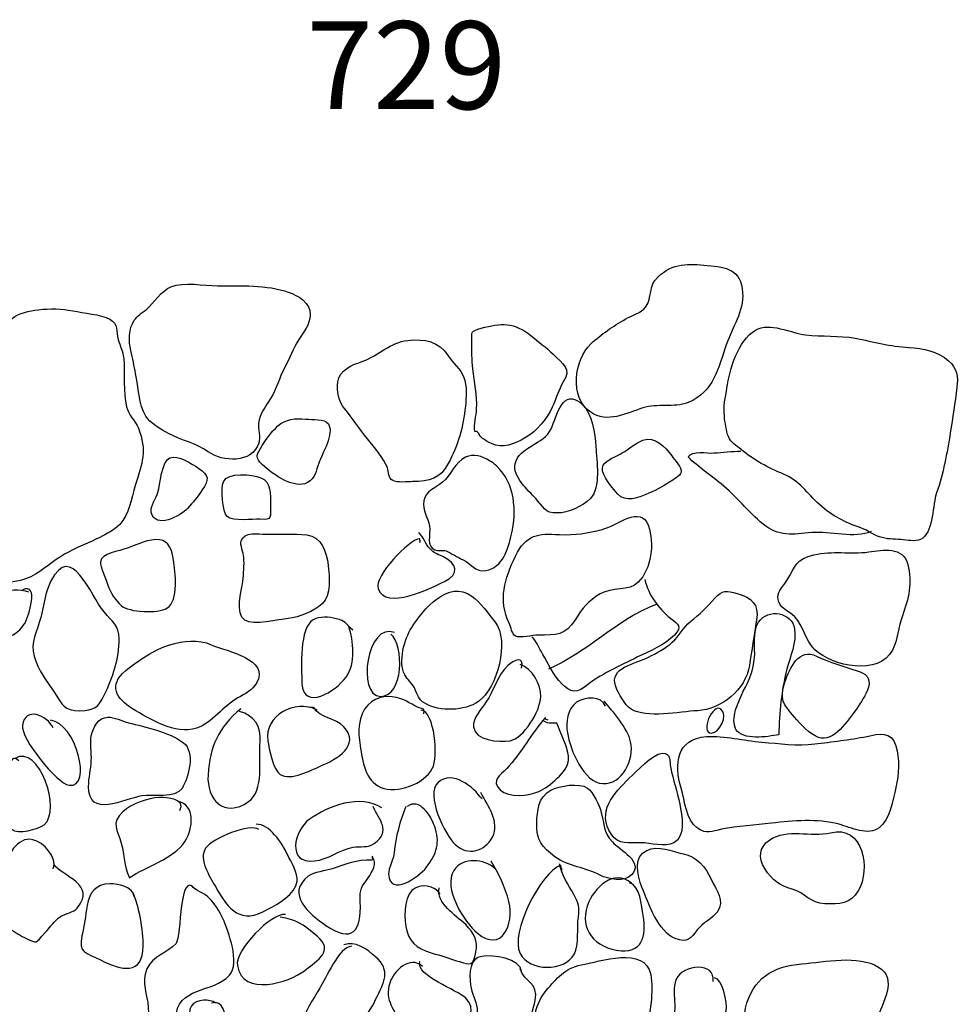
# Model space of a CAD drawing. Extents: x -676 to 898, y -847 to 1150.
# Drawn here: x 296 to 314, y 868 to 886 of the extents above; entities that cross this region are included whole.
import ezdxf

# ---------------------------------------------------------------- set-up
doc = ezdxf.new("R2010")
doc.units = 0
doc.header["$MEASUREMENT"] = 0
doc.layers.add('LAYER_1', color=160, linetype='Continuous')
doc.styles.add('STD', font='txt')

msp = doc.modelspace()

# ---------------------------------------------------------------- linework, layer by layer
at = {"layer": 'LAYER_1', "color": 7}
for points, knots in [([(309.192, 881.375), (308.848, 881.414), (308.545, 881.426), (308.265, 881.159), (308.093, 881.002), (308.163, 880.77), (308.039, 880.598), (307.962, 880.489), (307.774, 880.442), (307.666, 880.375), (307.423, 880.234), (307.216, 880.094), (307.016, 879.91), (306.707, 879.613), (306.601, 878.902), (307.012, 878.628), (307.315, 878.418), (307.685, 878.609), (307.988, 878.711), (308.259, 878.8), (308.561, 878.705), (308.832, 878.813), (309.32, 879.004), (309.399, 879.47), (309.546, 879.893), (309.657, 880.202), (309.874, 880.528), (309.852, 880.865), (309.826, 881.305), (309.552, 881.343), (309.192, 881.375)], [0, 0, 0, 0, 1, 1, 1, 2, 2, 2, 3, 3, 3, 4, 4, 4, 5, 5, 5, 6, 6, 6, 7, 7, 7, 8, 8, 8, 9, 9, 9, 10, 10, 10, 10]), ([(301.767, 880.454), (301.777, 880.671), (301.538, 880.814), (301.356, 880.878), (300.967, 881.015), (300.442, 880.996), (300.031, 880.996), (299.776, 880.996), (299.406, 881.076), (299.161, 880.977), (298.976, 880.904), (298.845, 880.677), (298.695, 880.547), (298.622, 880.489), (298.526, 880.429), (298.475, 880.349), (298.367, 880.19), (298.367, 879.961), (298.412, 879.782), (298.443, 879.642), (298.475, 879.489), (298.501, 879.355), (298.552, 879.106), (298.555, 878.765), (298.689, 878.558), (298.765, 878.434), (298.979, 878.303), (299.113, 878.233), (299.361, 878.1), (299.626, 878.055), (299.858, 877.889), (300.126, 877.698), (300.674, 877.666), (300.802, 878.049), (300.84, 878.169), (300.786, 878.31), (300.799, 878.428), (300.817, 878.596), (300.942, 878.749), (301.025, 878.886), (301.14, 879.062), (301.184, 879.275), (301.283, 879.457), (301.378, 879.629), (301.449, 879.827), (301.551, 879.989), (301.646, 880.142), (301.758, 880.253), (301.767, 880.454)], [0, 0, 0, 0, 1, 1, 1, 2, 2, 2, 3, 3, 3, 4, 4, 4, 5, 5, 5, 6, 6, 6, 7, 7, 7, 8, 8, 8, 9, 9, 9, 10, 10, 10, 11, 11, 11, 12, 12, 12, 13, 13, 13, 14, 14, 14, 15, 15, 15, 16, 16, 16, 16]), ([(298.552, 878.329), (298.491, 878.469), (298.367, 878.584), (298.329, 878.733), (298.262, 878.995), (298.303, 879.361), (298.278, 879.635), (298.262, 879.782), (298.208, 879.861), (298.173, 879.992), (298.134, 880.142), (298.179, 880.282), (298.02, 880.368), (297.841, 880.464), (297.526, 880.483), (297.328, 880.528), (297.115, 880.569), (296.898, 880.572), (296.684, 880.547), (296.506, 880.521), (296.327, 880.489), (296.191, 880.381), (295.971, 880.222), (295.942, 879.935), (295.891, 879.68), (295.808, 879.247), (295.789, 878.813), (295.728, 878.38), (295.694, 878.08), (295.652, 877.762), (295.48, 877.507), (295.251, 877.169), (294.999, 876.876), (294.973, 876.449), (294.957, 876.137), (294.98, 875.735), (295.231, 875.518), (295.4, 875.368), (295.62, 875.349), (295.83, 875.391), (296.105, 875.442), (296.391, 875.454), (296.63, 875.601), (296.844, 875.735), (297.032, 875.91), (297.255, 876.021), (297.446, 876.117), (297.64, 876.194), (297.829, 876.289), (297.956, 876.353), (298.102, 876.423), (298.204, 876.529), (298.38, 876.716), (298.421, 877.016), (298.494, 877.258), (298.625, 877.672), (298.718, 877.915), (298.552, 878.329)], [0, 0, 0, 0, 1, 1, 1, 2, 2, 2, 3, 3, 3, 4, 4, 4, 5, 5, 5, 6, 6, 6, 7, 7, 7, 8, 8, 8, 9, 9, 9, 10, 10, 10, 11, 11, 11, 12, 12, 12, 13, 13, 13, 14, 14, 14, 15, 15, 15, 16, 16, 16, 17, 17, 17, 18, 18, 18, 19, 19, 19, 19]), ([(313.481, 877.124), (313.606, 877.475), (313.676, 877.873), (313.736, 878.246), (313.784, 878.52), (313.822, 878.813), (313.861, 879.094), (313.886, 879.288), (313.861, 879.457), (313.705, 879.594), (313.504, 879.769), (313.22, 879.827), (312.968, 879.839), (312.611, 879.861), (312.305, 879.947), (311.958, 880.014), (311.655, 880.069), (311.337, 880.043), (311.031, 880.075), (310.76, 880.11), (310.352, 880.324), (310.094, 880.165), (309.759, 879.961), (309.61, 879.438), (309.559, 879.081), (309.536, 878.909), (309.485, 878.737), (309.511, 878.558), (309.524, 878.441), (309.546, 878.278), (309.587, 878.173), (309.638, 878.055), (309.721, 878.017), (309.823, 877.931), (310.053, 877.739), (310.339, 877.586), (310.617, 877.472), (310.926, 877.344), (311.044, 877.118), (311.292, 876.901), (311.541, 876.678), (311.764, 876.57), (312.066, 876.465), (312.207, 876.417), (312.315, 876.315), (312.465, 876.283), (312.589, 876.248), (312.733, 876.257), (312.863, 876.242), (312.984, 876.232), (313.109, 876.197), (313.22, 876.276), (313.424, 876.423), (313.405, 876.908), (313.481, 877.124)], [0, 0, 0, 0, 1, 1, 1, 2, 2, 2, 3, 3, 3, 4, 4, 4, 5, 5, 5, 6, 6, 6, 7, 7, 7, 8, 8, 8, 9, 9, 9, 10, 10, 10, 11, 11, 11, 12, 12, 12, 13, 13, 13, 14, 14, 14, 15, 15, 15, 16, 16, 16, 17, 17, 17, 18, 18, 18, 18]), ([(306.311, 879.715), (306.181, 879.842), (306.034, 879.947), (305.894, 880.063), (305.582, 880.311), (305.333, 880.304), (304.964, 880.202), (304.772, 880.142), (304.782, 880.139), (304.788, 879.961), (304.794, 879.782), (304.782, 879.613), (304.807, 879.441), (304.839, 879.196), (304.89, 878.947), (304.878, 878.692), (304.871, 878.558), (304.82, 878.405), (304.842, 878.271), (304.938, 878.265), (304.909, 878.205), (304.964, 878.16), (305.03, 878.106), (305.072, 878.086), (305.155, 878.042), (305.358, 877.94), (305.582, 878.029), (305.792, 878.154), (306.009, 878.278), (306.19, 878.507), (306.292, 878.727), (306.369, 878.886), (306.41, 879.046), (306.499, 879.196), (306.659, 879.447), (306.493, 879.527), (306.311, 879.715)], [0, 0, 0, 0, 1, 1, 1, 2, 2, 2, 3, 3, 3, 4, 4, 4, 5, 5, 5, 6, 6, 6, 7, 7, 7, 8, 8, 8, 9, 9, 9, 10, 10, 10, 11, 11, 11, 12, 12, 12, 12]), ([(304.345, 879.686), (304.17, 879.961), (303.905, 880.005), (303.59, 879.973), (303.275, 879.941), (303.045, 879.693), (302.749, 879.584), (302.551, 879.514), (302.309, 879.425), (302.28, 879.196), (302.258, 879.033), (302.306, 878.82), (302.405, 878.698), (302.554, 878.52), (302.685, 878.319), (302.838, 878.131), (302.969, 877.966), (303.131, 877.781), (303.208, 877.593), (303.239, 877.504), (303.224, 877.405), (303.31, 877.351), (303.376, 877.306), (303.599, 877.331), (303.679, 877.331), (303.991, 877.335), (304.199, 877.386), (304.348, 877.672), (304.524, 877.998), (304.635, 878.367), (304.667, 878.74), (304.683, 878.909), (304.702, 879.125), (304.638, 879.282), (304.581, 879.435), (304.431, 879.549), (304.345, 879.686)], [0, 0, 0, 0, 1, 1, 1, 2, 2, 2, 3, 3, 3, 4, 4, 4, 5, 5, 5, 6, 6, 6, 7, 7, 7, 8, 8, 8, 9, 9, 9, 10, 10, 10, 11, 11, 11, 12, 12, 12, 12]), ([(306.273, 878.319), (306.136, 878.029), (305.671, 877.984), (305.598, 877.666), (305.543, 877.43), (305.843, 877.169), (305.983, 877.016), (306.12, 876.869), (306.152, 876.735), (306.385, 876.745), (306.592, 876.745), (306.856, 876.863), (307.006, 877.016), (307.207, 877.22), (307.121, 877.723), (307.108, 877.984), (307.095, 878.233), (307.044, 878.596), (306.853, 878.775), (306.487, 879.119), (306.375, 878.545), (306.273, 878.319)], [0, 0, 0, 0, 1, 1, 1, 2, 2, 2, 3, 3, 3, 4, 4, 4, 5, 5, 5, 6, 6, 6, 7, 7, 7, 7]), ([(301.162, 878.373), (301.031, 878.259), (300.926, 878.093), (300.834, 877.953), (300.732, 877.794), (300.766, 877.736), (300.916, 877.606), (301.098, 877.449), (301.471, 877.188), (301.713, 877.312), (301.863, 877.392), (301.875, 877.532), (301.926, 877.679), (301.984, 877.845), (302.223, 878.233), (302.105, 878.412), (302.035, 878.514), (301.802, 878.485), (301.681, 878.501), (301.487, 878.52), (301.311, 878.507), (301.162, 878.373)], [0, 0, 0, 0, 1, 1, 1, 2, 2, 2, 3, 3, 3, 4, 4, 4, 5, 5, 5, 6, 6, 6, 7, 7, 7, 7]), ([(307.984, 878.106), (307.848, 878.055), (307.723, 877.94), (307.602, 877.867), (307.503, 877.806), (307.303, 877.743), (307.245, 877.641), (307.172, 877.507), (307.363, 877.296), (307.449, 877.175), (307.612, 876.943), (307.79, 876.99), (308.042, 877.089), (308.195, 877.15), (308.351, 877.233), (308.491, 877.325), (308.549, 877.363), (308.682, 877.437), (308.705, 877.507), (308.727, 877.593), (308.574, 877.739), (308.526, 877.813), (308.411, 877.984), (308.208, 878.186), (307.984, 878.106)], [0, 0, 0, 0, 1, 1, 1, 2, 2, 2, 3, 3, 3, 4, 4, 4, 5, 5, 5, 6, 6, 6, 7, 7, 7, 8, 8, 8, 8]), ([(312.254, 876.398), (311.958, 876.257), (311.48, 876.41), (311.146, 876.378), (310.789, 876.34), (310.531, 876.296), (310.234, 876.538), (309.947, 876.77), (309.734, 877.064), (309.45, 877.29), (309.24, 877.462), (309.026, 877.599), (308.832, 877.794), (308.906, 877.924), (309.186, 877.857), (309.313, 877.867), (309.485, 877.876), (309.648, 877.899), (309.82, 877.902)], [0, 0, 0, 0, 1, 1, 1, 2, 2, 2, 3, 3, 3, 4, 4, 4, 5, 5, 5, 6, 6, 6, 6]), ([(299.141, 877.778), (298.988, 877.723), (298.957, 877.264), (298.918, 877.131), (298.886, 877.029), (298.772, 876.869), (298.794, 876.758), (298.861, 876.436), (299.339, 876.684), (299.473, 876.831), (299.572, 876.939), (299.664, 877.057), (299.747, 877.175), (299.881, 877.37), (299.871, 877.449), (299.683, 877.577), (299.556, 877.666), (299.297, 877.838), (299.141, 877.778)], [0, 0, 0, 0, 1, 1, 1, 2, 2, 2, 3, 3, 3, 4, 4, 4, 5, 5, 5, 6, 6, 6, 6]), ([(305.12, 877.723), (305.171, 877.692), (305.212, 877.66), (305.253, 877.618), (305.598, 877.309), (305.63, 876.77), (305.531, 876.347), (305.474, 876.079), (305.368, 875.722), (305.049, 875.668), (304.839, 875.639), (304.788, 875.792), (304.623, 875.869), (304.517, 875.917), (304.406, 875.99), (304.307, 876.035), (304.243, 876.057), (304.157, 876.028), (304.097, 876.054), (303.928, 876.13), (304.023, 876.327), (303.995, 876.5), (303.969, 876.662), (303.858, 876.796), (303.893, 876.971), (303.928, 877.169), (304.09, 877.188), (304.237, 877.319), (304.393, 877.449), (304.482, 877.698), (304.667, 877.787), (304.817, 877.864), (304.983, 877.806), (305.12, 877.723)], [0, 0, 0, 0, 1, 1, 1, 2, 2, 2, 3, 3, 3, 4, 4, 4, 5, 5, 5, 6, 6, 6, 7, 7, 7, 8, 8, 8, 9, 9, 9, 10, 10, 10, 11, 11, 11, 11]), ([(300.142, 877.328), (300.094, 877.223), (300.12, 876.758), (300.212, 876.678), (300.324, 876.582), (300.687, 876.633), (300.824, 876.627), (301.066, 876.614), (301.021, 876.653), (301.021, 876.904), (301.021, 877.089), (301.041, 877.325), (300.84, 877.405), (300.684, 877.468), (300.225, 877.513), (300.142, 877.328)], [0, 0, 0, 0, 1, 1, 1, 2, 2, 2, 3, 3, 3, 4, 4, 4, 5, 5, 5, 5]), ([(307.226, 876.436), (306.949, 876.366), (306.726, 876.327), (306.429, 876.34), (306.028, 876.366), (305.801, 876.347), (305.604, 875.936), (305.4, 875.518), (305.282, 875.113), (305.486, 874.683), (305.521, 874.613), (305.537, 874.473), (305.604, 874.441), (305.684, 874.4), (305.926, 874.46), (306.031, 874.46), (306.362, 874.46), (306.535, 874.447), (306.726, 874.753), (306.863, 874.97), (306.955, 875.094), (307.188, 875.231), (307.404, 875.359), (307.733, 875.276), (307.899, 875.448), (308.15, 875.697), (308.201, 876.184), (308.093, 876.503), (307.95, 876.914), (307.494, 876.497), (307.226, 876.436)], [0, 0, 0, 0, 1, 1, 1, 2, 2, 2, 3, 3, 3, 4, 4, 4, 5, 5, 5, 6, 6, 6, 7, 7, 7, 8, 8, 8, 9, 9, 9, 10, 10, 10, 10]), ([(299.208, 875.862), (299.243, 875.652), (299.314, 875.101), (299.087, 874.964), (298.925, 874.862), (298.377, 874.881), (298.227, 875.015), (298.131, 875.101), (298.02, 875.27), (297.981, 875.394), (297.956, 875.48), (297.835, 875.754), (297.841, 875.827), (297.861, 876.003), (298.198, 876.028), (298.345, 876.086), (298.514, 876.149), (298.759, 876.27), (298.944, 876.242), (299.129, 876.223), (299.183, 876.041), (299.208, 875.862)], [0, 0, 0, 0, 1, 1, 1, 2, 2, 2, 3, 3, 3, 4, 4, 4, 5, 5, 5, 6, 6, 6, 7, 7, 7, 7]), ([(301.7, 876.334), (301.464, 876.366), (301.181, 876.34), (300.939, 876.347), (300.795, 876.353), (300.531, 876.398), (300.473, 876.225), (300.451, 876.149), (300.518, 875.996), (300.524, 875.917), (300.534, 875.764), (300.521, 875.607), (300.505, 875.461), (300.486, 875.295), (300.352, 874.855), (300.54, 874.741), (300.703, 874.632), (301.184, 874.753), (301.356, 874.772), (301.566, 874.795), (301.831, 874.906), (301.99, 875.047), (302.159, 875.193), (302.124, 875.563), (302.102, 875.77), (302.07, 876.015), (301.984, 876.296), (301.7, 876.334)], [0, 0, 0, 0, 1, 1, 1, 2, 2, 2, 3, 3, 3, 4, 4, 4, 5, 5, 5, 6, 6, 6, 7, 7, 7, 8, 8, 8, 9, 9, 9, 9]), ([(303.816, 876.191), (303.823, 876.216), (303.82, 876.235), (303.813, 876.264), (303.612, 876.245), (302.959, 875.563), (303.035, 875.333), (303.176, 874.913), (304.03, 875.343), (304.275, 875.461), (304.565, 875.607), (304.524, 875.792), (304.243, 875.929), (304.119, 875.99), (304.09, 875.984), (304.001, 876.079), (303.922, 876.168), (303.88, 876.296), (303.794, 876.382)], [0, 0, 0, 0, 1, 1, 1, 2, 2, 2, 3, 3, 3, 4, 4, 4, 5, 5, 5, 6, 6, 6, 6]), ([(297.912, 874.894), (298.064, 874.709), (298.192, 874.642), (298.192, 874.393), (298.192, 874.014), (298.074, 873.673), (297.915, 873.338), (297.803, 873.109), (297.723, 873.046), (297.459, 873.046), (297.156, 873.046), (297.14, 873.15), (296.981, 873.386), (296.834, 873.6), (296.675, 873.81), (296.602, 874.065), (296.525, 874.313), (296.662, 874.546), (296.726, 874.788), (296.78, 875.008), (296.812, 875.263), (296.911, 875.461), (297.303, 876.232), (297.647, 875.206), (297.912, 874.894)], [0, 0, 0, 0, 1, 1, 1, 2, 2, 2, 3, 3, 3, 4, 4, 4, 5, 5, 5, 6, 6, 6, 7, 7, 7, 8, 8, 8, 8]), ([(312.943, 875.78), (312.857, 876.123), (312.471, 876.054), (312.21, 876.015), (311.856, 875.97), (311.541, 876.044), (311.187, 875.964), (310.859, 875.888), (310.836, 875.748), (310.68, 875.48), (310.62, 875.375), (310.505, 875.301), (310.512, 875.168), (310.518, 874.957), (310.712, 874.925), (310.827, 874.804), (310.996, 874.626), (311.012, 874.364), (311.206, 874.186), (311.525, 873.88), (312.407, 873.686), (312.656, 874.18), (312.755, 874.371), (312.767, 874.619), (312.841, 874.823), (312.956, 875.136), (313.029, 875.448), (312.943, 875.78)], [0, 0, 0, 0, 1, 1, 1, 2, 2, 2, 3, 3, 3, 4, 4, 4, 5, 5, 5, 6, 6, 6, 7, 7, 7, 8, 8, 8, 9, 9, 9, 9]), ([(296.503, 875.263), (296.171, 875.384), (295.62, 875.168), (295.276, 875.094), (294.823, 874.996), (294.769, 874.546), (295.247, 874.403), (295.643, 874.285), (296.21, 874.301), (296.433, 874.69), (296.497, 874.801), (296.704, 875.454), (296.385, 875.308)], [0, 0, 0, 0, 1, 1, 1, 2, 2, 2, 3, 3, 3, 4, 4, 4, 4]), ([(305.222, 874.702), (305.107, 874.855), (304.941, 875.082), (304.788, 875.187), (304.348, 875.512), (303.877, 874.932), (303.663, 874.6), (303.523, 874.387), (303.409, 873.966), (303.533, 873.718), (303.574, 873.632), (303.673, 873.565), (303.714, 873.472), (303.781, 873.338), (303.781, 873.262), (303.909, 873.185), (304.186, 873.02), (304.654, 873.039), (304.913, 873.218), (305.266, 873.466), (305.499, 874.352), (305.222, 874.702)], [0, 0, 0, 0, 1, 1, 1, 2, 2, 2, 3, 3, 3, 4, 4, 4, 5, 5, 5, 6, 6, 6, 7, 7, 7, 7]), ([(308.023, 875.499), (308.096, 875.206), (308.265, 874.97), (308.507, 874.772), (308.651, 874.654), (308.733, 874.626), (308.577, 874.46), (308.399, 874.279), (308.115, 874.16), (307.889, 874.052), (307.532, 873.868), (307.197, 873.734), (306.895, 873.485), (306.541, 873.185), (306.241, 873.893), (306.088, 874.148), (306.034, 874.247), (305.986, 874.352), (305.913, 874.425)], [0, 0, 0, 0, 1, 1, 1, 2, 2, 2, 3, 3, 3, 4, 4, 4, 5, 5, 5, 6, 6, 6, 6]), ([(309.75, 875.238), (309.546, 875.301), (309.485, 875.301), (309.332, 875.148), (309.192, 874.989), (309.042, 874.843), (308.877, 874.715), (308.733, 874.6), (308.67, 874.447), (308.536, 874.326), (308.418, 874.211), (308.239, 874.123), (308.093, 874.046), (307.844, 873.919), (307.347, 873.861), (307.481, 873.498), (307.529, 873.364), (307.647, 873.154), (307.765, 873.077), (308.055, 872.893), (308.676, 873.026), (309.007, 873.046), (309.453, 873.071), (309.909, 873.431), (309.979, 873.893), (310.021, 874.174), (310.069, 874.454), (310.113, 874.741), (310.161, 875.047), (310.024, 875.155), (309.75, 875.238)], [0, 0, 0, 0, 1, 1, 1, 2, 2, 2, 3, 3, 3, 4, 4, 4, 5, 5, 5, 6, 6, 6, 7, 7, 7, 8, 8, 8, 9, 9, 9, 10, 10, 10, 10]), ([(310.148, 874.702), (310.033, 874.54), (310.091, 874.211), (310.075, 874.04), (310.056, 873.801), (309.973, 873.619), (309.865, 873.412), (309.779, 873.23), (309.616, 872.893), (309.728, 872.695), (309.849, 872.485), (310.317, 872.558), (310.527, 872.596), (310.546, 873.02), (310.572, 873.412), (310.68, 873.823), (310.741, 874.058), (310.862, 874.326), (310.824, 874.575), (310.776, 874.887), (310.33, 874.97), (310.148, 874.702)], [0, 0, 0, 0, 1, 1, 1, 2, 2, 2, 3, 3, 3, 4, 4, 4, 5, 5, 5, 6, 6, 6, 7, 7, 7, 7]), ([(302.561, 874.552), (302.414, 874.69), (302.433, 874.721), (302.252, 874.766), (302.121, 874.801), (301.946, 874.814), (301.821, 874.747), (301.56, 874.607), (301.602, 873.842), (301.611, 873.552), (301.64, 873.039), (302.245, 873.405), (302.436, 873.676), (302.624, 873.931), (302.573, 874.345), (302.487, 874.626)], [0, 0, 0, 0, 1, 1, 1, 2, 2, 2, 3, 3, 3, 4, 4, 4, 5, 5, 5, 5]), ([(303.341, 874.508), (302.831, 874.715), (302.624, 873.326), (303.08, 873.313), (303.511, 873.307), (303.529, 874.272), (303.271, 874.479)], [0, 0, 0, 0, 1, 1, 1, 2, 2, 2, 2]), ([(299.916, 874.279), (299.674, 874.384), (299.393, 874.358), (299.141, 874.279), (298.836, 874.18), (298.558, 873.995), (298.31, 873.791), (297.988, 873.523), (298.138, 873.272), (298.443, 873.083), (298.769, 872.886), (299.234, 872.589), (299.639, 872.72), (299.922, 872.81), (300.152, 873.141), (300.413, 873.287), (300.544, 873.358), (300.687, 873.431), (300.76, 873.562), (301.018, 874.014), (300.215, 874.148), (299.916, 874.279)], [0, 0, 0, 0, 1, 1, 1, 2, 2, 2, 3, 3, 3, 4, 4, 4, 5, 5, 5, 6, 6, 6, 7, 7, 7, 7]), ([(305.719, 873.842), (305.779, 874.094), (305.572, 873.985), (305.464, 873.893), (305.273, 873.724), (305.196, 873.412), (305.053, 873.205), (304.97, 873.083), (304.801, 872.905), (304.817, 872.742), (304.852, 872.491), (305.285, 872.45), (305.505, 872.485), (305.754, 872.529), (306.069, 873.032), (306.079, 873.313), (306.088, 873.53), (305.913, 873.836), (305.693, 873.912)], [0, 0, 0, 0, 1, 1, 1, 2, 2, 2, 3, 3, 3, 4, 4, 4, 5, 5, 5, 6, 6, 6, 6]), ([(311.235, 874.065), (310.91, 874.228), (310.728, 873.848), (310.645, 873.581), (310.537, 873.25), (310.61, 873.173), (310.821, 872.924), (310.938, 872.791), (311.104, 872.603), (311.27, 872.545), (311.557, 872.443), (311.831, 872.87), (311.981, 873.077), (312.066, 873.199), (312.162, 873.338), (312.204, 873.485), (312.254, 873.67), (312.159, 873.74), (311.993, 873.791), (311.732, 873.88), (311.49, 873.941), (311.235, 874.065)], [0, 0, 0, 0, 1, 1, 1, 2, 2, 2, 3, 3, 3, 4, 4, 4, 5, 5, 5, 6, 6, 6, 7, 7, 7, 7]), ([(303.889, 872.985), (303.896, 873.014), (303.896, 873.052), (303.886, 873.077), (303.73, 873.106), (303.606, 873.224), (303.463, 873.268), (303.249, 873.338), (303.02, 873.332), (302.844, 873.15), (302.656, 872.959), (302.656, 872.657), (302.698, 872.395), (302.749, 872.102), (302.787, 871.742), (303.086, 871.611), (303.383, 871.484), (303.899, 871.675), (304.049, 871.962), (304.164, 872.172), (304.097, 873.026), (303.838, 873.058)], [0, 0, 0, 0, 1, 1, 1, 2, 2, 2, 3, 3, 3, 4, 4, 4, 5, 5, 5, 6, 6, 6, 7, 7, 7, 7]), ([(307.287, 873.128), (307.226, 873.338), (306.892, 873.301), (306.748, 873.205), (306.569, 873.077), (306.547, 872.832), (306.576, 872.631), (306.624, 872.309), (306.885, 871.701), (307.236, 871.681), (307.596, 871.656), (307.838, 872.14), (307.758, 872.465), (307.704, 872.717), (307.417, 873.039), (307.261, 873.224)], [0, 0, 0, 0, 1, 1, 1, 2, 2, 2, 3, 3, 3, 4, 4, 4, 5, 5, 5, 5]), ([(296.956, 872.723), (296.85, 872.963), (296.433, 873.131), (296.382, 872.771), (296.35, 872.529), (297.029, 871.681), (297.258, 871.65), (297.708, 871.592), (297.376, 872.825), (296.908, 872.867)], [0, 0, 0, 0, 1, 1, 1, 2, 2, 2, 3, 3, 3, 3]), ([(301.895, 873.058), (301.477, 873.272), (300.9, 872.95), (300.974, 872.485), (300.993, 872.332), (301.072, 871.936), (301.206, 871.85), (301.401, 871.726), (301.786, 871.936), (301.962, 872.013), (302.268, 872.14), (302.711, 872.395), (302.395, 872.746), (302.249, 872.912), (301.926, 872.912), (301.841, 873.099), (301.812, 873.106), (301.783, 873.103), (301.751, 873.106)], [0, 0, 0, 0, 1, 1, 1, 2, 2, 2, 3, 3, 3, 4, 4, 4, 5, 5, 5, 6, 6, 6, 6]), ([(309.272, 872.625), (309.042, 872.625), (309.294, 873.205), (309.453, 873.071), (309.587, 872.963), (309.418, 872.631), (309.272, 872.625)], [0, 0, 0, 0, 1, 1, 1, 2, 2, 2, 2]), ([(300.467, 873.083), (300.046, 872.73), (299.89, 872.376), (299.855, 871.847), (299.827, 871.382), (300.152, 871.025), (300.614, 871.344), (300.904, 871.548), (300.805, 872.147), (300.827, 872.462), (300.85, 872.759), (300.725, 872.956), (300.445, 873.032)], [0, 0, 0, 0, 1, 1, 1, 2, 2, 2, 3, 3, 3, 4, 4, 4, 4]), ([(298.364, 872.819), (298.255, 872.848), (298.093, 872.931), (297.981, 872.924), (297.803, 872.918), (297.708, 872.746), (297.672, 872.577), (297.647, 872.43), (297.679, 872.265), (297.672, 872.109), (297.666, 871.949), (297.621, 871.79), (297.621, 871.63), (297.615, 871.022), (298.281, 871.395), (298.619, 871.452), (298.81, 871.481), (299.253, 871.401), (299.368, 871.592), (299.498, 871.803), (299.616, 872.277), (299.393, 872.446), (299.119, 872.65), (298.692, 872.74), (298.364, 872.819)], [0, 0, 0, 0, 1, 1, 1, 2, 2, 2, 3, 3, 3, 4, 4, 4, 5, 5, 5, 6, 6, 6, 7, 7, 7, 8, 8, 8, 8]), ([(306.216, 872.867), (306.19, 872.893), (306.162, 872.857), (306.165, 872.918), (305.903, 872.625), (305.703, 872.242), (305.441, 871.962), (305.317, 871.841), (305.142, 871.742), (305.317, 871.567), (305.477, 871.407), (305.865, 871.455), (306.044, 871.535), (306.235, 871.624), (306.582, 871.905), (306.598, 872.128), (306.608, 872.309), (306.442, 872.644), (306.378, 872.81), (306.283, 872.81), (306.178, 872.803), (306.123, 872.867)], [0, 0, 0, 0, 1, 1, 1, 2, 2, 2, 3, 3, 3, 4, 4, 4, 5, 5, 5, 6, 6, 6, 7, 7, 7, 7]), ([(312.72, 871.611), (312.777, 871.841), (312.79, 872.153), (312.72, 872.389), (312.627, 872.679), (312.404, 872.612), (312.175, 872.564), (311.85, 872.504), (311.522, 872.462), (311.2, 872.424), (310.868, 872.383), (310.54, 872.43), (310.212, 872.459), (309.874, 872.485), (309.517, 872.583), (309.176, 872.561), (308.612, 872.523), (308.568, 872.042), (308.702, 871.599), (308.778, 871.344), (308.784, 871.012), (309.011, 870.847), (309.176, 870.726), (309.275, 870.789), (309.46, 870.828), (309.756, 870.894), (310.088, 870.901), (310.39, 870.942), (310.808, 870.987), (311.244, 871.032), (311.655, 870.92), (311.879, 870.859), (312.207, 870.7), (312.404, 870.853), (312.611, 871.012), (312.656, 871.375), (312.72, 871.611)], [0, 0, 0, 0, 1, 1, 1, 2, 2, 2, 3, 3, 3, 4, 4, 4, 5, 5, 5, 6, 6, 6, 7, 7, 7, 8, 8, 8, 9, 9, 9, 10, 10, 10, 11, 11, 11, 12, 12, 12, 12]), ([(296.315, 872.109), (296.028, 872.37), (296.146, 871.344), (296.149, 871.273), (296.152, 871.12), (296.028, 870.955), (296.178, 870.828), (296.299, 870.726), (296.678, 870.828), (296.79, 870.913), (297.121, 871.178), (296.691, 872.434), (296.242, 872.153)], [0, 0, 0, 0, 1, 1, 1, 2, 2, 2, 3, 3, 3, 4, 4, 4, 4]), ([(308.676, 871.299), (308.631, 871.535), (308.552, 871.761), (308.507, 871.978), (308.478, 872.096), (308.529, 872.255), (308.345, 872.249), (308.179, 872.249), (307.851, 871.892), (307.733, 871.783), (307.436, 871.497), (307.118, 871.149), (307.398, 870.732), (307.532, 870.528), (307.723, 870.575), (307.95, 870.575), (308.128, 870.575), (308.399, 870.483), (308.568, 870.575), (308.797, 870.694), (308.714, 871.089), (308.676, 871.299)], [0, 0, 0, 0, 1, 1, 1, 2, 2, 2, 3, 3, 3, 4, 4, 4, 5, 5, 5, 6, 6, 6, 7, 7, 7, 7]), ([(304.979, 871.395), (304.82, 871.611), (304.431, 871.956), (304.151, 871.697), (303.915, 871.481), (304.285, 870.719), (304.479, 870.541), (304.712, 870.321), (305.034, 870.413), (305.174, 870.681), (305.317, 870.968), (305.091, 871.254), (304.957, 871.516)], [0, 0, 0, 0, 1, 1, 1, 2, 2, 2, 3, 3, 3, 4, 4, 4, 4]), ([(307.417, 870.592), (307.236, 870.783), (307.27, 870.913), (307.21, 871.143), (307.175, 871.277), (307.057, 871.522), (306.949, 871.599), (306.796, 871.704), (306.426, 871.643), (306.267, 871.56), (306.031, 871.436), (306.009, 871.171), (306.002, 870.942), (305.99, 870.617), (306.098, 870.502), (306.343, 870.314), (306.595, 870.126), (306.917, 870.12), (307.188, 869.967), (307.338, 869.891), (307.644, 869.833), (307.777, 869.973), (308.007, 870.216), (307.557, 870.445), (307.417, 870.592)], [0, 0, 0, 0, 1, 1, 1, 2, 2, 2, 3, 3, 3, 4, 4, 4, 5, 5, 5, 6, 6, 6, 7, 7, 7, 8, 8, 8, 8]), ([(303.106, 871.229), (302.682, 871.49), (302.111, 871.267), (301.748, 871.012), (301.468, 870.815), (301.311, 870.171), (301.847, 870.235), (302.092, 870.26), (302.322, 870.445), (302.567, 870.49), (302.695, 870.515), (302.851, 870.477), (302.962, 870.56), (303.287, 870.796), (303.055, 871.003), (302.94, 871.254)], [0, 0, 0, 0, 1, 1, 1, 2, 2, 2, 3, 3, 3, 4, 4, 4, 5, 5, 5, 5]), ([(299.33, 871.181), (299.444, 871.395), (299.087, 871.423), (298.944, 871.423), (298.737, 871.417), (298.415, 871.302), (298.262, 871.156), (298.026, 870.936), (298.166, 870.821), (298.233, 870.566), (298.294, 870.327), (298.275, 870.158), (298.383, 869.922), (298.705, 870.133), (299.205, 870.273), (299.425, 870.604), (299.572, 870.821), (299.629, 871.305), (299.285, 871.344)], [0, 0, 0, 0, 1, 1, 1, 2, 2, 2, 3, 3, 3, 4, 4, 4, 5, 5, 5, 6, 6, 6, 6]), ([(303.555, 871.254), (303.443, 870.981), (303.364, 870.687), (303.335, 870.394), (303.325, 870.279), (303.227, 870.088), (303.23, 869.993), (303.252, 869.553), (303.8, 869.932), (303.937, 870.114), (304.129, 870.369), (304.205, 870.579), (304.087, 870.894), (304.02, 871.076), (303.816, 871.426), (303.577, 871.254)], [0, 0, 0, 0, 1, 1, 1, 2, 2, 2, 3, 3, 3, 4, 4, 4, 5, 5, 5, 5]), ([(300.802, 870.821), (300.652, 870.949), (299.932, 870.662), (299.81, 870.471), (299.674, 870.267), (299.878, 869.961), (299.992, 869.757), (300.25, 869.298), (300.467, 869.043), (300.97, 869.33), (301.162, 869.432), (301.487, 869.604), (301.519, 869.859), (301.538, 869.999), (301.41, 870.212), (301.34, 870.356), (301.235, 870.575), (301.002, 870.936), (300.754, 870.92)], [0, 0, 0, 0, 1, 1, 1, 2, 2, 2, 3, 3, 3, 4, 4, 4, 5, 5, 5, 6, 6, 6, 6]), ([(311.496, 870.764), (311.123, 870.668), (310.693, 870.859), (310.355, 870.626), (310.158, 870.49), (310.142, 870.295), (310.266, 870.095), (310.406, 869.865), (310.543, 869.779), (310.782, 869.706), (311.018, 869.642), (311.117, 869.438), (311.391, 869.432), (311.658, 869.425), (311.872, 869.432), (312.015, 869.674), (312.254, 870.088), (312.108, 870.913), (311.496, 870.764)], [0, 0, 0, 0, 1, 1, 1, 2, 2, 2, 3, 3, 3, 4, 4, 4, 5, 5, 5, 6, 6, 6, 6]), ([(296.956, 870.088), (297.048, 870.295), (296.771, 870.598), (296.579, 870.633), (296.28, 870.7), (296.101, 870.314), (296.031, 870.095), (295.996, 869.993), (295.99, 869.884), (295.936, 869.785), (295.888, 869.699), (295.783, 869.674), (295.751, 869.565), (295.662, 869.273), (295.932, 869.062), (296.146, 868.96), (296.254, 868.906), (296.356, 868.826), (296.458, 868.782), (296.662, 868.692), (296.618, 868.68), (296.809, 868.896), (296.901, 868.998), (296.981, 869.113), (297.096, 869.193), (297.188, 869.253), (297.341, 869.273), (297.408, 869.352), (297.778, 869.795), (297.131, 869.948), (296.978, 870.161)], [0, 0, 0, 0, 1, 1, 1, 2, 2, 2, 3, 3, 3, 4, 4, 4, 5, 5, 5, 6, 6, 6, 7, 7, 7, 8, 8, 8, 9, 9, 9, 10, 10, 10, 10]), ([(309.266, 869.891), (309.157, 870.126), (308.998, 870.321), (308.743, 870.369), (308.526, 870.407), (308.281, 870.541), (308.058, 870.432), (307.806, 870.314), (307.879, 869.967), (307.968, 869.747), (308.086, 869.444), (308.277, 868.909), (308.593, 868.782), (308.826, 868.692), (308.877, 868.782), (309.004, 868.944), (309.106, 869.075), (309.281, 869.151), (309.38, 869.285), (309.53, 869.492), (309.361, 869.68), (309.266, 869.891)], [0, 0, 0, 0, 1, 1, 1, 2, 2, 2, 3, 3, 3, 4, 4, 4, 5, 5, 5, 6, 6, 6, 7, 7, 7, 7]), ([(302.918, 870.327), (302.94, 870.295), (302.94, 870.267), (302.918, 870.247), (302.637, 870.267), (302.427, 870.171), (302.178, 870.088), (302.048, 870.044), (301.837, 870.034), (301.726, 869.948), (301.302, 869.616), (301.745, 869.24), (302.06, 869.03), (302.554, 868.692), (302.726, 868.909), (302.701, 869.473), (302.688, 869.725), (302.729, 869.741), (302.851, 869.922), (302.918, 870.028), (303.042, 870.196), (302.918, 870.302)], [0, 0, 0, 0, 1, 1, 1, 2, 2, 2, 3, 3, 3, 4, 4, 4, 5, 5, 5, 6, 6, 6, 7, 7, 7, 7]), ([(305.219, 870.095), (305.021, 870.267), (304.623, 870.321), (304.454, 870.059), (304.237, 869.731), (304.645, 869.088), (304.893, 868.884), (305.34, 868.51), (305.591, 869.043), (305.48, 869.479), (305.413, 869.738), (305.289, 870.012), (305.148, 870.228)], [0, 0, 0, 0, 1, 1, 1, 2, 2, 2, 3, 3, 3, 4, 4, 4, 4]), ([(306.477, 870.063), (306.467, 870.101), (306.452, 870.12), (306.452, 870.158), (306.082, 870.024), (305.489, 868.884), (305.693, 868.504), (305.872, 868.163), (306.518, 868.157), (306.707, 868.495), (306.796, 868.663), (306.754, 868.998), (306.78, 869.183), (306.802, 869.381), (306.79, 869.432), (306.697, 869.607), (306.595, 869.792), (306.458, 869.973), (306.429, 870.184)], [0, 0, 0, 0, 1, 1, 1, 2, 2, 2, 3, 3, 3, 4, 4, 4, 5, 5, 5, 6, 6, 6, 6]), ([(299.613, 869.706), (299.31, 870.107), (299.361, 868.82), (299.256, 868.692), (299.103, 868.514), (298.816, 868.463), (298.711, 868.214), (298.603, 867.959), (298.721, 867.736), (298.737, 867.494), (298.756, 867.223), (298.673, 866.921), (298.74, 866.65), (298.804, 866.392), (299.02, 866.067), (299.285, 866.36), (299.546, 866.647), (299.266, 866.997), (299.256, 867.29), (299.25, 867.889), (299.963, 867.762), (300.254, 868.096), (300.461, 868.332), (300.235, 868.909), (300.133, 869.157), (300.075, 869.291), (299.973, 869.444), (299.875, 869.54), (299.776, 869.642), (299.626, 869.667), (299.546, 869.779)], [0, 0, 0, 0, 1, 1, 1, 2, 2, 2, 3, 3, 3, 4, 4, 4, 5, 5, 5, 6, 6, 6, 7, 7, 7, 8, 8, 8, 9, 9, 9, 10, 10, 10, 10]), ([(307.831, 869.757), (307.522, 870.133), (307.118, 869.785), (306.977, 869.473), (306.783, 869.037), (307.006, 868.657), (307.494, 868.565), (307.981, 868.476), (308.061, 868.839), (307.991, 869.212), (307.956, 869.4), (307.943, 869.769), (307.736, 869.827)], [0, 0, 0, 0, 1, 1, 1, 2, 2, 2, 3, 3, 3, 4, 4, 4, 4]), ([(304.199, 869.613), (304.097, 869.773), (303.826, 869.833), (303.667, 869.68), (303.504, 869.527), (303.52, 869.132), (303.571, 868.925), (303.641, 868.663), (303.848, 868.559), (304.103, 868.492), (304.272, 868.45), (304.406, 868.393), (304.559, 868.351), (304.769, 868.284), (304.814, 868.272), (304.865, 868.527), (304.906, 868.743), (304.83, 868.884), (304.674, 869.043), (304.489, 869.224), (304.113, 869.432), (304.176, 869.734)], [0, 0, 0, 0, 1, 1, 1, 2, 2, 2, 3, 3, 3, 4, 4, 4, 5, 5, 5, 6, 6, 6, 7, 7, 7, 7]), ([(298.475, 869.565), (298.456, 869.753), (298.173, 869.808), (298.02, 869.808), (297.749, 869.801), (297.64, 869.648), (297.596, 869.4), (297.561, 869.205), (297.538, 869.024), (297.497, 868.833), (297.427, 868.508), (297.561, 868.527), (297.854, 868.377), (298.233, 868.189), (298.638, 868.084), (298.641, 868.644), (298.644, 868.935), (298.565, 869.4), (298.453, 869.636)], [0, 0, 0, 0, 1, 1, 1, 2, 2, 2, 3, 3, 3, 4, 4, 4, 5, 5, 5, 6, 6, 6, 6]), ([(301.302, 869.231), (301.047, 869.279), (300.352, 868.559), (300.403, 868.278), (300.505, 867.685), (301.366, 867.959), (301.656, 868.182), (301.914, 868.383), (302.217, 868.552), (301.895, 868.826), (301.617, 869.069), (301.496, 869.132), (301.206, 869.186)], [0, 0, 0, 0, 1, 1, 1, 2, 2, 2, 3, 3, 3, 4, 4, 4, 4]), ([(302.535, 868.638), (302.312, 868.638), (302.048, 868.023), (301.946, 867.857), (301.847, 867.685), (301.614, 867.347), (301.611, 867.143), (301.611, 866.819), (302.076, 866.937), (302.322, 867.004), (302.669, 867.092), (302.838, 867.328), (302.988, 867.641), (303.147, 867.972), (303.287, 868.176), (302.984, 868.444), (302.838, 868.571), (302.599, 868.759), (302.395, 868.663)], [0, 0, 0, 0, 1, 1, 1, 2, 2, 2, 3, 3, 3, 4, 4, 4, 5, 5, 5, 6, 6, 6, 6]), ([(306.834, 868.291), (306.525, 868.233), (306.378, 868.036), (306.178, 867.81), (306.009, 867.615), (305.84, 867.169), (306.107, 867.004), (306.369, 866.831), (306.697, 866.755), (306.971, 866.602), (307.194, 866.481), (307.321, 866.309), (307.596, 866.309), (307.978, 866.309), (308.01, 866.755), (308.061, 867.07), (308.115, 867.386), (308.192, 867.79), (308.134, 868.109), (308.032, 868.651), (307.178, 868.351), (306.834, 868.291)], [0, 0, 0, 0, 1, 1, 1, 2, 2, 2, 3, 3, 3, 4, 4, 4, 5, 5, 5, 6, 6, 6, 7, 7, 7, 7]), ([(303.864, 868.259), (303.635, 868.482), (303.322, 868.176), (303.252, 867.95), (303.15, 867.631), (303.341, 867.437), (303.485, 867.169), (303.609, 866.943), (304.106, 865.761), (304.387, 866.417), (304.508, 866.694), (304.383, 866.863), (304.572, 867.099), (304.721, 867.284), (304.89, 867.443), (304.674, 867.67), (304.524, 867.822), (303.74, 868.074), (303.816, 868.355)], [0, 0, 0, 0, 1, 1, 1, 2, 2, 2, 3, 3, 3, 4, 4, 4, 5, 5, 5, 6, 6, 6, 6]), ([(305.719, 868.163), (305.703, 868.412), (305.171, 868.488), (304.976, 868.45), (304.75, 868.412), (304.731, 868.151), (304.766, 867.908), (304.788, 867.755), (304.865, 867.631), (304.887, 867.475), (304.9, 867.392), (304.852, 867.268), (304.893, 867.188), (304.944, 867.077), (305.171, 866.943), (305.292, 866.908), (305.652, 866.825), (305.919, 867.31), (305.974, 867.622), (306.034, 867.972), (305.776, 867.959), (305.693, 868.214)], [0, 0, 0, 0, 1, 1, 1, 2, 2, 2, 3, 3, 3, 4, 4, 4, 5, 5, 5, 6, 6, 6, 7, 7, 7, 7]), ([(309.3, 867.979), (309.351, 868.358), (308.733, 868.297), (308.612, 868.023), (308.542, 867.864), (308.58, 867.711), (308.583, 867.542), (308.587, 867.36), (308.532, 867.277), (308.491, 867.118), (308.45, 866.93), (308.408, 866.895), (308.67, 866.841), (309.042, 866.761), (309.463, 867.061), (309.543, 867.43), (309.571, 867.577), (309.476, 868.036), (309.326, 868.049)], [0, 0, 0, 0, 1, 1, 1, 2, 2, 2, 3, 3, 3, 4, 4, 4, 5, 5, 5, 6, 6, 6, 6]), ([(310.961, 868.31), (310.416, 868.272), (310.037, 868.03), (309.906, 867.481), (309.845, 867.249), (309.998, 867.023), (310.145, 866.844), (310.32, 866.627), (310.572, 866.602), (310.75, 866.376), (311.069, 865.958), (311.808, 865.907), (312.032, 866.449), (312.14, 866.71), (312.267, 866.981), (312.356, 867.252), (312.468, 867.583), (312.761, 868.023), (312.395, 868.249), (312.012, 868.482), (311.388, 868.345), (310.961, 868.31)], [0, 0, 0, 0, 1, 1, 1, 2, 2, 2, 3, 3, 3, 4, 4, 4, 5, 5, 5, 6, 6, 6, 7, 7, 7, 7]), ([(299.995, 867.577), (299.9, 867.657), (299.632, 867.653), (299.543, 867.523), (299.432, 867.373), (299.597, 867.055), (299.715, 866.956), (300.225, 866.513), (300.343, 867.704), (299.922, 867.577)], [0, 0, 0, 0, 1, 1, 1, 2, 2, 2, 3, 3, 3, 3])]:
    msp.add_open_spline(points, degree=3, knots=knots, dxfattribs=at)
msp.add_open_spline([(308.233, 875.034), (307.503, 874.753), (306.923, 874.119), (306.222, 873.823)], degree=3, dxfattribs=at)

# ---------------------------------------------------------------- texts
at = {"layer": 'LAYER_1', "color": 7, "insert": (301.697, 885.944), "char_height": 1.64346, "attachment_point": 1, "style": 'STD'}
msp.add_mtext('\\W1.00;\\fHelvetica|b1|i0;729', dxfattribs=at)

doc.saveas('drawing.dxf')
